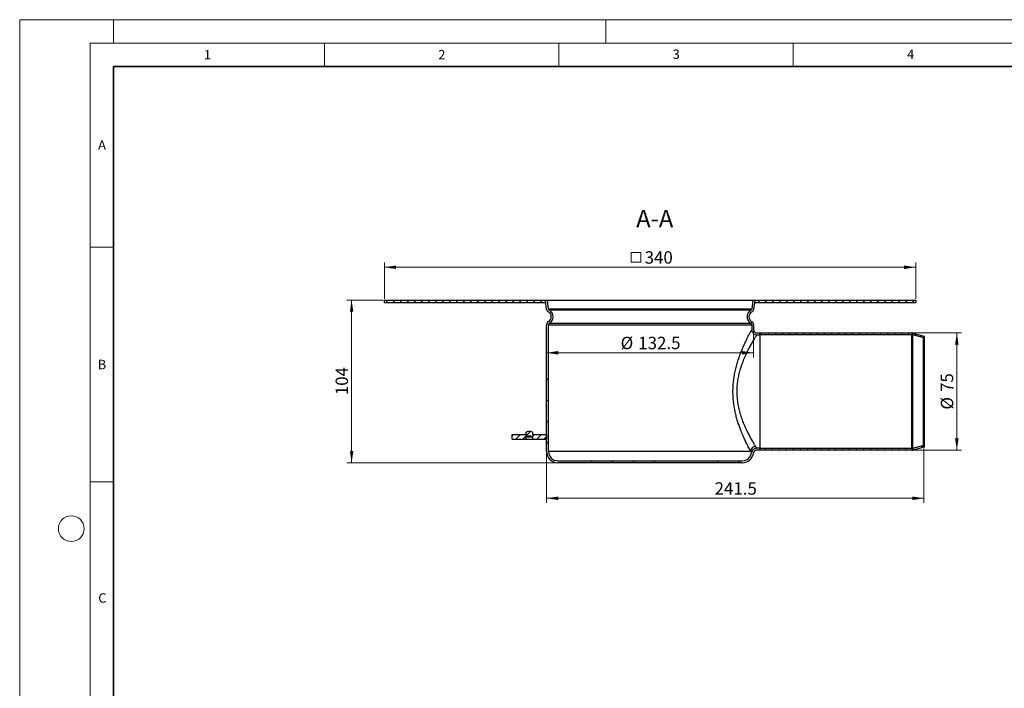
# Model space of a CAD drawing. Units: millimetres. Extents: x 0 to 420, y 0 to 297.
# Drawn here: x 0 to 210, y 154 to 297 of the extents above; entities that cross this region are included whole.
import ezdxf

# ---------------------------------------------------------------- set-up
doc = ezdxf.new("R2010")
doc.units = ezdxf.units.MM
doc.styles.add('SLDTEXTSTYLE0', font='TXT', dxfattribs={"width": 0.605})
doc.dimstyles.new('SLDDIMSTYLE0', dxfattribs={"dimtxt": 2.568319, "dimasz": 2.5, "dimexe": 0, "dimexo": 0.0625, "dimgap": 0.64208, "dimtad": 1, "dimdec": 1, "dimlfac": 3, "dimrnd": 1e-09, "dimzin": 12, "dimdsep": 46, "dimtxsty": 'SLDTEXTSTYLE0', "dimsah": 1, "dimcen": 0.09, "dimadec": 0, "dimazin": 3, "dimtfac": 1, "dimtdec": 1, "dimtofl": 0, "dimtmove": 0, "dimatfit": 3, "dimfxl": 0, "dimfrac": 2, "dimtolj": 1, "dimtzin": 12, "dimarcsym": 0})
pattern_1 = [(45, (0, 0), (-13.4704, 13.4704), []), (45, (4.49, 0), (-13.4704, 13.4704), []), (45, (8.98, 0), (-13.4704, 13.4704), []), (45, (13.47, 0), (-13.4704, 13.4704), [])]

# ---------------------------------------------------------------- blocks, each defined once
blk = doc.blocks.new('SW_SYMBOL_MOD_BOX')
at = {"color": 0, "linetype": 'Continuous', "lineweight": 18}
for p, q in [((200, 200), (200, 800)), ((200, 800), (800, 800)), ((800, 800), (800, 200)), ((200, 200), (800, 200))]:
    blk.add_line(p, q, dxfattribs=at)
blk = doc.blocks.new('_D')
at = {"color": 7, "linetype": 'Continuous', "lineweight": 0}
for p, q in [((77.79, 237.53), (77.79, 245.23)), ((77.79, 244.23), (191.12, 244.23)), ((191.12, 237.53), (191.12, 245.23))]:
    blk.add_line(p, q, dxfattribs=at)
at = {"color": 7, "linetype": 'Continuous', "lineweight": 18}
for points in [[(77.79, 244.23), (80.29, 243.85), (80.29, 244.6)], [(191.12, 244.23), (188.62, 244.6), (188.62, 243.85)]]:
    blk.add_solid(points, dxfattribs=at)
at = {"color": 7, "linetype": 'Continuous', "lineweight": 18, "xscale": 0.003410658394813324, "yscale": 0.003410658394813324, "zscale": 0.003410658394813324}
blk.add_blockref('SW_SYMBOL_MOD_BOX', (129.74, 244.61), dxfattribs=at)
at = {"color": 7, "linetype": 'Continuous', "lineweight": 18, "insert": (133.29, 247.64), "char_height": 2.646, "attachment_point": 1, "style": 'SLDTEXTSTYLE0'}
blk.add_mtext('340', dxfattribs=at)
blk = doc.blocks.new('_D_1')
at = {"color": 7, "linetype": 'Continuous', "lineweight": 0}
for p, q in [((156.54, 230.59), (156.54, 225)), ((112.37, 226), (156.54, 226))]:
    blk.add_line(p, q, dxfattribs=at)
at = {"color": 7, "linetype": 'Continuous', "lineweight": 18}
for points in [[(112.37, 226), (114.87, 225.62), (114.87, 226.37)], [(156.54, 226), (154.04, 226.37), (154.04, 225.62)]]:
    blk.add_solid(points, dxfattribs=at)
at = {"color": 7, "linetype": 'Continuous', "lineweight": 18, "char_height": 2.646, "attachment_point": 1, "style": 'SLDTEXTSTYLE0'}
for s, insert in [('%%c', (128.17, 229.41)), ('132.5', (131.92, 229.41))]:
    blk.add_mtext(s, dxfattribs=dict(at, insert=insert))
blk = doc.blocks.new('_D_2')
at = {"color": 7, "linetype": 'Continuous', "lineweight": 0}
for p, q in [((77.49, 237.23), (69.79, 237.23)), ((70.79, 237.23), (70.79, 202.56)), ((114.49, 202.56), (69.79, 202.56))]:
    blk.add_line(p, q, dxfattribs=at)
at = {"color": 7, "linetype": 'Continuous', "lineweight": 18}
for points in [[(70.79, 237.23), (70.42, 234.73), (71.17, 234.73)], [(70.79, 202.56), (71.17, 205.06), (70.42, 205.06)]]:
    blk.add_solid(points, dxfattribs=at)
at = {"color": 7, "linetype": 'Continuous', "lineweight": 18, "insert": (67.38, 216.95), "char_height": 2.646, "attachment_point": 1, "rotation": 90, "style": 'SLDTEXTSTYLE0'}
blk.add_mtext('104', dxfattribs=at)
blk = doc.blocks.new('_D_3')
at = {"color": 7, "linetype": 'Continuous', "lineweight": 0}
for p, q in [((112.37, 204.68), (112.37, 193.98)), ((192.87, 205.59), (192.87, 193.98)), ((112.37, 194.98), (192.87, 194.98))]:
    blk.add_line(p, q, dxfattribs=at)
at = {"color": 7, "linetype": 'Continuous', "lineweight": 18}
for points in [[(112.37, 194.98), (114.87, 194.6), (114.87, 195.35)], [(192.87, 194.98), (190.37, 195.35), (190.37, 194.6)]]:
    blk.add_solid(points, dxfattribs=at)
at = {"color": 7, "linetype": 'Continuous', "lineweight": 18, "insert": (148.21, 198.39), "char_height": 2.646, "attachment_point": 1, "style": 'SLDTEXTSTYLE0'}
blk.add_mtext('241.5', dxfattribs=at)
blk = doc.blocks.new('_D_4')
at = {"color": 7, "linetype": 'Continuous', "lineweight": 0}
for p, q in [((190.6, 230.23), (200.87, 230.23)), ((199.87, 205.23), (199.87, 230.23)), ((190.6, 205.23), (200.87, 205.23))]:
    blk.add_line(p, q, dxfattribs=at)
at = {"color": 7, "linetype": 'Continuous', "lineweight": 18}
for points in [[(199.87, 230.23), (199.5, 227.73), (200.25, 227.73)], [(199.87, 205.23), (200.25, 207.73), (199.5, 207.73)]]:
    blk.add_solid(points, dxfattribs=at)
at = {"color": 7, "linetype": 'Continuous', "lineweight": 18, "char_height": 2.646, "attachment_point": 1, "rotation": 90, "style": 'SLDTEXTSTYLE0'}
for s, insert in [('75', (196.46, 217.64)), ('%%c', (196.46, 213.89))]:
    blk.add_mtext(s, dxfattribs=dict(at, insert=insert))

msp = doc.modelspace()

# ---------------------------------------------------------------- hatches: boundary and pattern name
at = {"linetype": 'Continuous', "lineweight": 18}
h = msp.add_hatch(dxfattribs=at)
h.set_pattern_fill('ANSI31', scale=0.333333, style=0)
h.paths.add_polyline_path([(77.79, 237.227), (77.79, 236.727), (112.124, 236.727), (112.124, 237.227)], flags=0)
h = msp.add_hatch(dxfattribs=at)
h.set_pattern_fill('DIN 201 Stahl und Stahlguss', style=0, pattern_type=2)
h.set_pattern_definition(pattern_1)
edge = h.paths.add_edge_path(flags=0)
edge.add_line((154.124, 202.977), (114.79, 202.977))
edge.add_arc((114.79, 204.977), 2, 180, 270, ccw=False)
edge.add_line((112.79, 204.977), (112.79, 231.988))
edge.add_arc((113.124, 231.988), 0.333, 118.95257, 180, ccw=False)
edge.add_arc((112.207, 233.671), 1.583, 298.49191, 421.28798)
edge.add_arc((113.128, 235.352), 0.333, 187.73963, 241.28798, ccw=False)
edge.add_line((112.798, 235.307), (112.537, 237.227))
edge.add_line((112.537, 237.227), (112.124, 237.171))
edge.add_line((112.124, 237.171), (112.385, 235.251))
edge.add_arc((113.128, 235.352), 0.75, 187.73963, 241.28798)
edge.add_arc((112.207, 233.671), 1.167, -61.28798, 61.28798, ccw=False)
edge.add_arc((113.124, 231.988), 0.75, 118.35425, 180)
edge.add_line((112.374, 231.988), (112.374, 204.977))
edge.add_arc((114.79, 204.977), 2.417, 180, 270)
edge.add_line((114.79, 202.56), (154.124, 202.56))
edge.add_arc((154.124, 204.977), 2.417, 270, 352.23182)
edge.add_spline(control_points=[(156.518, 204.65), (156.521, 204.669), (156.524, 204.687), (156.528, 204.706), (156.545, 204.779), (156.575, 204.851), (156.615, 204.915), (156.654, 204.977), (156.704, 205.033), (156.761, 205.08), (156.819, 205.127), (156.887, 205.164), (156.957, 205.189), (157.028, 205.214), (157.104, 205.227), (157.179, 205.227)], knot_values=[0, 0, 0, 0, 0.0001684, 0.0001684, 0.0001684, 0.0008564, 0.0008564, 0.0008564, 0.0015265, 0.0015265, 0.0015265, 0.00221, 0.00221, 0.00221, 0.0028933, 0.0028933, 0.0028933, 0.0028933], weights=[1, 1, 1, 1, 1, 1, 1, 1, 1, 1, 1, 1, 1, 1, 1, 1], degree=3, periodic=0)
edge.add_line((157.179, 205.227), (157.874, 205.227))
edge.add_line((157.874, 205.227), (157.874, 205.644))
edge.add_line((157.874, 205.644), (157.179, 205.644))
edge.add_spline(control_points=[(157.179, 205.644), (157.057, 205.644), (156.934, 205.622), (156.819, 205.582), (156.704, 205.542), (156.595, 205.481), (156.5, 205.404), (156.407, 205.329), (156.326, 205.237), (156.263, 205.136), (156.198, 205.032), (156.149, 204.916), (156.122, 204.796), (156.115, 204.767), (156.109, 204.737), (156.105, 204.707)], knot_values=[0, 0, 0, 0, 0.0010949, 0.0010949, 0.0010949, 0.0021903, 0.0021903, 0.0021903, 0.0032643, 0.0032643, 0.0032643, 0.004367, 0.004367, 0.004367, 0.0046369, 0.0046369, 0.0046369, 0.0046369], weights=[1, 1, 1, 1, 1, 1, 1, 1, 1, 1, 1, 1, 1, 1, 1, 1], degree=3, periodic=0)
edge.add_arc((154.124, 204.977), 2, 270, 352.23186, ccw=False)
h = msp.add_hatch(dxfattribs=at)
h.set_pattern_fill('DIN 201 Stahl und Stahlguss', style=0, pattern_type=2)
h.set_pattern_definition(pattern_1)
edge = h.paths.add_edge_path(flags=0)
edge.add_arc((156.707, 233.671), 1.583, 118.71202, 241.50809)
edge.add_arc((155.79, 231.988), 0.333, 0, 61.04743, ccw=False)
edge.add_line((156.124, 231.988), (156.124, 230.894))
edge.add_spline(control_points=[(156.124, 230.894), (156.123, 230.773), (156.145, 230.652), (156.185, 230.538), (156.226, 230.422), (156.288, 230.31), (156.365, 230.214), (156.443, 230.116), (156.539, 230.03), (156.647, 229.966), (156.748, 229.905), (156.861, 229.861), (156.976, 229.835), (157.052, 229.819), (157.129, 229.81), (157.206, 229.81)], knot_values=[0.0000304, 0.0000304, 0.0000304, 0.0000304, 0.0011127, 0.0011127, 0.0011127, 0.0022241, 0.0022241, 0.0022241, 0.0033517, 0.0033517, 0.0033517, 0.004413, 0.004413, 0.004413, 0.0051009, 0.0051009, 0.0051009, 0.0051009], weights=[1, 1, 1, 1, 1, 1, 1, 1, 1, 1, 1, 1, 1, 1, 1, 1], degree=3, periodic=0)
edge.add_line((157.206, 229.81), (157.874, 229.81))
edge.add_line((157.874, 229.81), (157.874, 230.227))
edge.add_line((157.874, 230.227), (157.207, 230.227))
edge.add_spline(control_points=[(157.207, 230.227), (157.158, 230.227), (157.109, 230.232), (157.062, 230.243), (156.991, 230.259), (156.922, 230.286), (156.86, 230.324), (156.794, 230.364), (156.734, 230.417), (156.687, 230.477), (156.64, 230.536), (156.604, 230.603), (156.579, 230.673), (156.554, 230.743), (156.54, 230.819), (156.54, 230.894)], knot_values=[0.000019, 0.000019, 0.000019, 0.000019, 0.0004546, 0.0004546, 0.0004546, 0.0011137, 0.0011137, 0.0011137, 0.0018139, 0.0018139, 0.0018139, 0.002489, 0.002489, 0.002489, 0.003166, 0.003166, 0.003166, 0.003166], weights=[1, 1, 1, 1, 1, 1, 1, 1, 1, 1, 1, 1, 1, 1, 1, 1], degree=3, periodic=0)
edge.add_line((156.54, 230.894), (156.54, 231.988))
edge.add_arc((155.79, 231.988), 0.75, 0, 61.64575)
edge.add_arc((156.707, 233.671), 1.167, 118.71202, 241.28798, ccw=False)
edge.add_arc((155.786, 235.352), 0.75, 298.71202, 352.26037)
edge.add_line((156.529, 235.251), (156.79, 237.171))
edge.add_line((156.79, 237.171), (156.378, 237.227))
edge.add_line((156.378, 237.227), (156.117, 235.307))
edge.add_arc((155.786, 235.352), 0.333, 298.71202, 352.26037, ccw=False)
h = msp.add_hatch(dxfattribs=at)
h.set_pattern_fill('ANSI31', scale=0.333333, style=0)
h.paths.add_polyline_path([(156.79, 237.227), (156.79, 236.727), (191.124, 236.727), (191.124, 237.227)], flags=0)
h = msp.add_hatch(dxfattribs=at)
h.set_pattern_fill('ANSI31', scale=0.333333, style=0)
edge = h.paths.add_edge_path(flags=0)
edge.add_line((157.874, 230.227), (157.874, 229.894))
edge.add_line((157.874, 229.894), (190.298, 229.894))
edge.add_arc((190.298, 229.56), 0.333, 75, 90, ccw=False)
edge.add_line((190.384, 229.882), (192.787, 229.238))
edge.add_line((192.787, 229.238), (192.874, 229.56))
edge.add_line((192.874, 229.56), (190.47, 230.204))
edge.add_arc((190.298, 229.56), 0.667, 75, 90)
edge.add_line((190.298, 230.227), (157.874, 230.227))
h = msp.add_hatch(dxfattribs=at)
h.set_pattern_fill('ANSI31', scale=0.333333, style=0)
edge = h.paths.add_edge_path(flags=0)
edge.add_line((105.04, 207.56), (108.04, 207.56))
edge.add_line((108.04, 207.56), (108.04, 208.094))
edge.add_arc((108.753, 206.264), 1.963, 91.3394, 111.28046, ccw=False)
edge.add_arc((108.661, 206.264), 1.963, 68.71954, 88.6606, ccw=False)
edge.add_line((109.374, 208.094), (109.374, 207.56))
edge.add_line((109.374, 207.56), (112.374, 207.56))
edge.add_line((112.374, 207.56), (112.374, 208.56))
edge.add_line((112.374, 208.56), (109.374, 208.56))
edge.add_line((109.374, 208.56), (109.374, 209.094))
edge.add_arc((108.748, 207.698), 1.53, 65.85299, 91.52715)
edge.add_arc((108.666, 207.698), 1.53, 88.47285, 114.14701)
edge.add_line((108.04, 209.094), (108.04, 208.56))
edge.add_line((108.04, 208.56), (105.04, 208.56))
edge.add_line((105.04, 208.56), (105.04, 207.56))
h = msp.add_hatch(dxfattribs=at)
h.set_pattern_fill('ANSI31', scale=0.333333, style=0)
edge = h.paths.add_edge_path(flags=0)
edge.add_line((157.874, 205.56), (157.874, 205.227))
edge.add_line((157.874, 205.227), (190.298, 205.227))
edge.add_arc((190.298, 205.894), 0.667, 270, 285)
edge.add_line((190.47, 205.25), (192.874, 205.894))
edge.add_line((192.874, 205.894), (192.787, 206.216))
edge.add_line((192.787, 206.216), (190.384, 205.572))
edge.add_arc((190.298, 205.894), 0.333, 270, 285, ccw=False)
edge.add_line((190.298, 205.56), (157.874, 205.56))

# ---------------------------------------------------------------- linework, layer by layer
at = {"color": 7, "linetype": 'Continuous', "lineweight": 18}
for p, q in [((0, 0), (0, 297)), ((0, 297), (420, 297)), ((20, 292), (20, 297)), ((125, 292), (125, 297)), ((15, 292), (415, 292)), ((15, 292), (15, 5)), ((65, 292), (65, 287)), ((115, 292), (115, 287)), ((165, 292), (165, 287)), ((15, 248.5), (20, 248.5)), ((15, 198.5), (20, 198.5))]:
    msp.add_line(p, q, dxfattribs=at)
at = {"color": 7, "linetype": 'Continuous', "lineweight": 35}
for p, q in [((20, 287), (20, 10)), ((410, 287), (20, 287))]:
    msp.add_line(p, q, dxfattribs=at)
at = {"color": 7, "linetype": 'Continuous', "lineweight": 25}
for p, q in [((77.79, 236.727), (77.79, 237.227)), ((77.79, 237.227), (112.124, 237.227)), ((77.79, 236.727), (112.124, 236.727)), ((112.124, 237.171), (112.537, 237.227)), ((112.124, 236.727), (112.124, 237.227)), ((112.124, 237.227), (112.537, 237.227)), ((112.385, 235.251), (112.124, 237.171)), ((112.184, 236.727), (112.124, 236.727)), ((112.798, 235.307), (112.537, 237.227)), ((112.537, 237.227), (156.378, 237.227)), ((156.117, 235.307), (112.798, 235.307)), ((156.378, 237.227), (156.117, 235.307)), ((156.378, 237.227), (156.79, 237.171)), ((156.378, 237.227), (156.79, 237.227)), ((156.79, 237.171), (156.529, 235.251)), ((156.79, 236.727), (156.73, 236.727)), ((156.79, 237.227), (156.79, 236.727)), ((156.79, 237.227), (191.124, 237.227)), ((156.79, 236.727), (191.124, 236.727)), ((191.124, 237.227), (191.124, 236.727)), ((155.946, 235.06), (112.968, 235.06)), ((112.374, 204.977), (112.374, 231.988)), ((112.79, 204.977), (112.79, 231.988)), ((112.79, 231.988), (156.124, 231.988)), ((112.962, 232.279), (155.952, 232.279)), ((156.124, 231.988), (156.124, 230.894)), ((156.54, 231.988), (156.54, 230.894)), ((157.206, 229.81), (157.874, 229.81)), ((157.207, 230.227), (157.874, 230.227)), ((157.874, 230.227), (190.298, 230.227)), ((157.874, 229.894), (157.874, 230.227)), ((157.874, 230.227), (157.874, 229.81)), ((157.874, 229.894), (190.298, 229.894)), ((157.874, 229.81), (157.874, 205.644)), ((190.298, 212.612), (190.298, 229.894)), ((190.384, 229.882), (190.384, 212.617)), ((190.384, 229.882), (192.787, 229.238)), ((190.47, 230.204), (192.874, 229.56)), ((192.787, 229.238), (192.874, 229.56)), ((192.787, 212.888), (192.787, 229.238)), ((192.874, 229.56), (192.874, 212.752)), ((190.298, 205.56), (190.298, 212.612)), ((190.384, 212.617), (190.384, 205.572)), ((192.787, 206.216), (192.787, 212.888)), ((192.787, 212.888), (192.874, 212.752)), ((192.874, 212.752), (192.874, 205.894)), ((105.04, 207.56), (105.04, 208.56)), ((105.04, 208.56), (108.04, 208.56)), ((108.04, 208.56), (108.04, 209.094)), ((108.04, 207.56), (108.04, 208.094)), ((108.04, 208.094), (109.374, 208.094)), ((108.748, 209.228), (108.666, 209.228)), ((109.374, 209.094), (109.374, 208.56)), ((109.374, 208.56), (112.374, 208.56)), ((109.374, 208.094), (109.374, 207.56)), ((112.374, 208.56), (112.374, 207.56)), ((105.04, 207.56), (108.04, 207.56)), ((108.04, 207.56), (109.374, 207.56)), ((109.374, 207.56), (112.374, 207.56)), ((192.787, 206.216), (190.384, 205.572)), ((192.874, 205.894), (190.47, 205.25)), ((192.874, 205.894), (192.787, 206.216)), ((155.897, 204.977), (112.79, 204.977)), ((157.874, 205.644), (157.179, 205.644)), ((157.874, 205.227), (157.179, 205.227)), ((157.874, 205.644), (157.874, 205.227)), ((190.298, 205.56), (157.874, 205.56)), ((157.874, 205.227), (157.874, 205.56)), ((190.298, 205.227), (157.874, 205.227)), ((114.79, 202.977), (154.124, 202.977)), ((154.124, 202.56), (114.79, 202.56))]:
    msp.add_line(p, q, dxfattribs=at)
at = {"color": 7, "linetype": 'Continuous', "lineweight": 18}
msp.add_circle((11, 188.5), 2.75, dxfattribs=at)
at = {"color": 7, "linetype": 'Continuous', "lineweight": 25}
for centre, radius, start, end in [((113.128, 235.352), 0.75, 187.73963, 241.28798), ((113.128, 235.352), 0.333, 187.73963, 241.28798), ((155.786, 235.352), 0.333, 298.71202, 352.26037), ((155.786, 235.352), 0.75, 298.71202, 352.26037), ((112.207, 233.671), 1.167, 298.71202, 61.28798), ((112.207, 233.671), 1.583, 298.49191, 61.28798), ((156.707, 233.671), 1.583, 118.71202, 241.50809), ((156.707, 233.671), 1.167, 118.71202, 241.28798), ((113.124, 231.988), 0.75, 118.35425, 180), ((113.124, 231.988), 0.333, 118.95257, 180), ((155.79, 231.988), 0.333, 0, 61.04743), ((155.79, 231.988), 0.75, 0, 61.64575), ((190.298, 229.56), 0.667, 75, 90), ((190.298, 229.56), 0.333, 75, 90), ((190.298, 213.385), 0.773, 269.9643, 276.37138), ((108.666, 207.698), 1.53, 88.47285, 114.14701), ((108.753, 206.264), 1.963, 91.3394, 111.28046), ((108.748, 207.698), 1.53, 65.85299, 91.52715), ((108.661, 206.264), 1.963, 68.71954, 88.6606), ((114.79, 204.977), 2.417, 180, 270), ((114.79, 204.977), 2, 180, 270), ((154.124, 204.977), 2, 270, 352.23186), ((154.124, 204.977), 2.417, 270, 352.23182), ((190.298, 205.894), 0.333, 270, 285), ((190.298, 205.894), 0.667, 270, 285)]:
    msp.add_arc(centre, radius, start, end, dxfattribs=at)
for points, knots in [([(152.126, 217.727), (152.133, 218.144), (152.149, 218.978), (152.274, 220.216), (152.463, 221.421), (152.712, 222.584), (153.008, 223.694), (153.34, 224.745), (153.694, 225.732), (154.058, 226.649), (154.422, 227.494), (154.773, 228.261), (155.102, 228.943), (155.4, 229.535), (155.657, 230.03), (155.866, 230.421), (156.014, 230.695), (156.107, 230.863), (156.118, 230.883), (156.124, 230.894)], [0, 0, 0, 0, 0.060504, 0.1210385, 0.1818741, 0.241904, 0.3019868, 0.3620729, 0.4215273, 0.4810878, 0.5403966, 0.5993993, 0.6581648, 0.7164994, 0.774916, 0.8331193, 0.8909324, 0.9454617, 1, 1, 1, 1]), ([(153.009, 217.727), (153.011, 217.929), (153.015, 218.334), (153.052, 218.937), (153.111, 219.539), (153.19, 220.124), (153.289, 220.7), (153.405, 221.267), (153.541, 221.841), (153.71, 222.462), (153.912, 223.118), (154.151, 223.804), (154.401, 224.455), (154.661, 225.079), (154.929, 225.678), (155.196, 226.238), (155.443, 226.731), (155.668, 227.163), (155.881, 227.561), (156.092, 227.943), (156.29, 228.291), (156.468, 228.598), (156.641, 228.889), (156.802, 229.158), (156.947, 229.393), (157.081, 229.609), (157.181, 229.77), (157.206, 229.81), (157.206, 229.81), (157.206, 229.81)], [0, 0, 0, 0, 0.03105387, 0.06219773, 0.09293422, 0.12449839, 0.15420152, 0.1849079, 0.21664219, 0.24942669, 0.29031872, 0.3316554, 0.37460135, 0.41412386, 0.45604674, 0.50019202, 0.53865253, 0.57239742, 0.60852309, 0.6449749, 0.68218074, 0.71744392, 0.75077983, 0.79356593, 0.8351448, 0.87556628, 0.93798322, 0.99998598, 1, 1, 1, 1]), ([(156.123, 230.894), (156.136, 230.773), (156.161, 230.528), (156.35, 230.199), (156.629, 229.952), (156.934, 229.828), (157.129, 229.815), (157.206, 229.81)], [0, 0, 0, 0, 0.2130898, 0.4321031, 0.6539185, 0.863285, 1, 1, 1, 1]), ([(156.54, 230.894), (156.548, 230.819), (156.563, 230.669), (156.679, 230.467), (156.849, 230.316), (157.037, 230.238), (157.158, 230.23), (157.207, 230.227)], [0, 0, 0, 0, 0.2148464, 0.4292867, 0.6511745, 0.8606277, 1, 1, 1, 1]), ([(155.897, 204.977), (155.843, 205.077), (155.735, 205.278), (155.52, 205.688), (155.273, 206.171), (154.966, 206.79), (154.595, 207.572), (154.169, 208.538), (153.771, 209.52), (153.42, 210.482), (153.118, 211.404), (152.841, 212.369), (152.596, 213.382), (152.394, 214.428), (152.243, 215.51), (152.145, 216.611), (152.132, 217.355), (152.126, 217.727)], [0, 0, 0, 0, 0.0606746, 0.1222272, 0.1833349, 0.2451444, 0.3274603, 0.4105133, 0.4934649, 0.5564632, 0.6189601, 0.6826794, 0.745332, 0.8093266, 0.8724326, 0.9361835, 1, 1, 1, 1]), ([(156.969, 206.026), (156.925, 206.096), (156.837, 206.24), (156.668, 206.517), (156.477, 206.839), (156.261, 207.212), (156.04, 207.605), (155.819, 208.008), (155.604, 208.411), (155.389, 208.83), (155.152, 209.308), (154.925, 209.788), (154.69, 210.314), (154.476, 210.819), (154.26, 211.366), (154.05, 211.937), (153.851, 212.532), (153.669, 213.138), (153.505, 213.75), (153.361, 214.377), (153.236, 215.029), (153.121, 215.805), (153.03, 216.705), (153.016, 217.389), (153.009, 217.727)], [0, 0, 0, 0, 0.0483408, 0.0986893, 0.1482609, 0.1975976, 0.2497345, 0.290865, 0.331864, 0.3751399, 0.4129414, 0.4642731, 0.5005347, 0.5439477, 0.5850385, 0.6258373, 0.6701101, 0.7118028, 0.7509362, 0.792977, 0.8342656, 0.8755914, 0.9384455, 1, 1, 1, 1]), ([(156.969, 206.026), (156.831, 206.006), (156.557, 205.966), (156.207, 205.722), (155.96, 205.379), (155.918, 205.111), (155.897, 204.977)], [0, 0, 0, 0, 0.2504185, 0.500123, 0.7500627, 1, 1, 1, 1]), ([(157.179, 205.644), (157.176, 205.649), (157.171, 205.658), (157.133, 205.735), (157.073, 205.851), (157.003, 205.969), (156.969, 206.026)], [0, 0, 0, 0, 0.2566209, 0.4999635, 0.7567737, 1, 1, 1, 1]), ([(156.105, 204.707), (156.101, 204.713), (156.092, 204.725), (156.027, 204.815), (155.94, 204.923), (155.897, 204.977)], [0, 0, 0, 0, 0.3342709, 0.6683764, 1, 1, 1, 1]), ([(157.179, 205.644), (157.057, 205.631), (156.812, 205.607), (156.488, 205.421), (156.245, 205.144), (156.135, 204.888), (156.11, 204.737), (156.105, 204.707)], [0, 0, 0, 0, 0.2359053, 0.4718056, 0.7034134, 0.941041, 1, 1, 1, 1]), ([(157.179, 205.227), (157.104, 205.219), (156.953, 205.204), (156.754, 205.09), (156.604, 204.92), (156.537, 204.762), (156.521, 204.669), (156.518, 204.65)], [0, 0, 0, 0, 0.2359214, 0.471839, 0.7034305, 0.9410318, 1, 1, 1, 1])]:
    msp.add_open_spline(points, degree=3, knots=knots, dxfattribs=at)

# ---------------------------------------------------------------- texts
at = {"color": 7, "linetype": 'Continuous', "lineweight": 18, "char_height": 2, "attachment_point": 2, "style": 'SLDTEXTSTYLE0'}
for s, insert in [('1', (40.051, 290.553)), ('2', (90.033, 290.557)), ('3', (140.017, 290.638)), ('4', (190.03, 290.634)), ('A', (17.561, 271.297)), ('B', (17.552, 224.493)), ('C', (17.627, 174.726))]:
    msp.add_mtext(s, dxfattribs=dict(at, insert=insert))
at = {"color": 7, "linetype": 'Continuous', "lineweight": 0, "insert": (135.441, 256.462), "char_height": 3.7042, "attachment_point": 2, "style": 'SLDTEXTSTYLE0'}
msp.add_mtext('A-A', dxfattribs=at)

# ---------------------------------------------------------------- dimensions: what is measured, and where the dimension line sits
at = {"color": 7, "linetype": 'Continuous', "lineweight": 18}
for base, p1, p2, text, picture, middle in [((191.124, 244.227), (77.79, 237.227), (191.124, 237.227), '{\\fGDT;o}<>', '_D', (134.457, 244.227)), ((156.54, 225.999), (112.374, 231.988), (156.54, 230.894), '%%c<>', '_D_1', (134.457, 225.999))]:
    dim = msp.add_linear_dim(base=base, p1=p1, p2=p2, text=text, dimstyle='SLDDIMSTYLE0', dxfattribs=at)
    dim.commit()
    dim.dimension.update_dxf_attribs({"geometry": picture, "text_midpoint": middle, "dimtype": 160})
dim = msp.add_linear_dim(base=(70.79, 202.56), p1=(77.79, 237.227), p2=(114.79, 202.56), angle=90, dimstyle='SLDDIMSTYLE0', dxfattribs=at)
dim.commit()
dim.dimension.update_dxf_attribs({"geometry": '_D_2', "text_midpoint": (70.79, 219.894), "dimtype": 160})
dim = msp.add_linear_dim(base=(199.874, 230.227), p1=(190.298, 205.227), p2=(190.298, 230.227), angle=90, text='%%c<>', dimstyle='SLDDIMSTYLE0', dxfattribs=at)
dim.commit()
dim.dimension.update_dxf_attribs({"geometry": '_D_4', "text_midpoint": (199.874, 217.727), "dimtype": 160})
dim = msp.add_linear_dim(base=(192.874, 194.977), p1=(112.374, 204.977), p2=(192.874, 205.894), dimstyle='SLDDIMSTYLE0', dxfattribs=at)
dim.commit()
dim.dimension.update_dxf_attribs({"geometry": '_D_3', "text_midpoint": (152.624, 194.977), "dimtype": 160})

doc.saveas('drawing.dxf')
